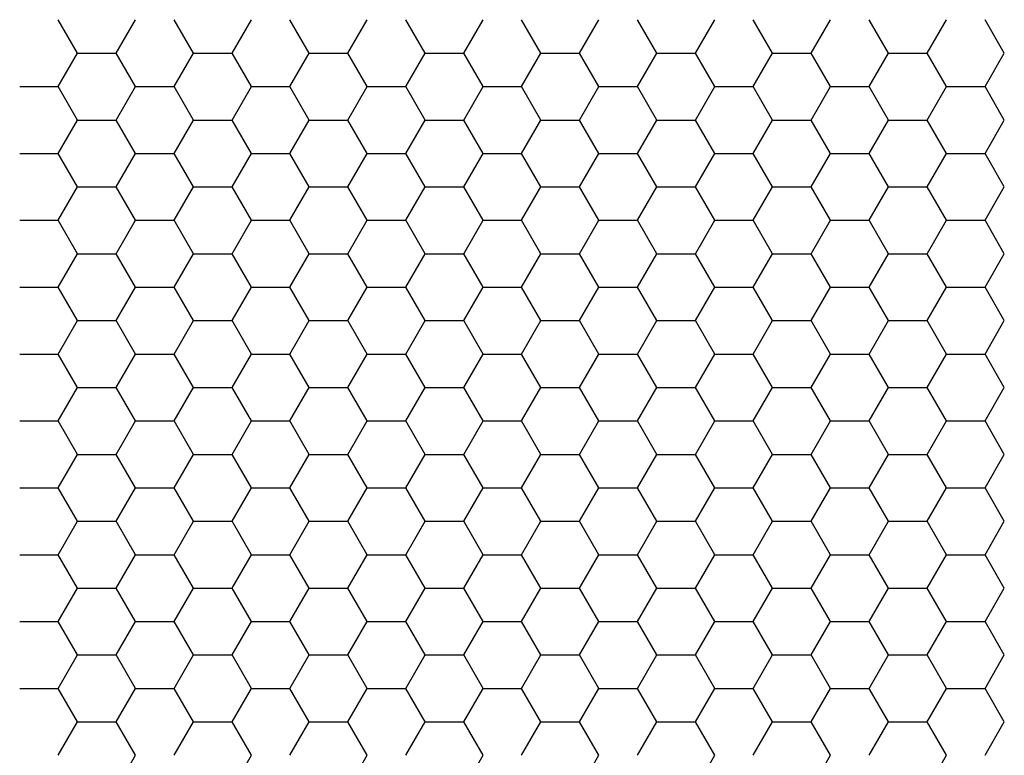
# Model space of a CAD drawing. Units: millimetres. Extents: x 0 to 3026, y 0 to 2134.
# Drawn here: x 996 to 1060, y 1548 to 1595 of the extents above; entities that cross this region are included whole.
import ezdxf

# ---------------------------------------------------------------- set-up
doc = ezdxf.new("R2010")
doc.units = ezdxf.units.MM
doc.layers.add('AV sys', color=7, linetype='Continuous', plot=False)

# ---------------------------------------------------------------- blocks, each defined once
blk = doc.blocks.new('cpa12sa_ff')
at = {"layer": 'AV sys', "linetype": 'Continuous'}
for p, q in [((999.95, 1593.068), (998.702, 1595.23)), ((1002.446, 1593.068), (1003.694, 1595.23)), ((1007.438, 1593.068), (1006.19, 1595.23)), ((1009.934, 1593.068), (1011.182, 1595.23)), ((1014.926, 1593.068), (1013.678, 1595.23)), ((1017.422, 1593.068), (1018.67, 1595.23)), ((1022.414, 1593.068), (1021.166, 1595.23)), ((1024.91, 1593.068), (1026.158, 1595.23)), ((1029.902, 1593.068), (1028.654, 1595.23)), ((1032.398, 1593.068), (1033.646, 1595.23)), ((1037.39, 1593.068), (1036.142, 1595.23)), ((1039.886, 1593.068), (1041.134, 1595.23)), ((1044.878, 1593.068), (1043.63, 1595.23)), ((1047.374, 1593.068), (1048.622, 1595.23)), ((1052.366, 1593.068), (1051.118, 1595.23)), ((1054.862, 1593.068), (1056.11, 1595.23)), ((1059.854, 1593.068), (1058.606, 1595.23)), ((998.702, 1590.907), (999.95, 1593.068)), ((999.95, 1593.068), (1002.446, 1593.068)), ((1003.694, 1590.907), (1002.446, 1593.068)), ((1006.19, 1590.907), (1007.438, 1593.068)), ((1007.438, 1593.068), (1009.934, 1593.068)), ((1011.182, 1590.907), (1009.934, 1593.068)), ((1013.678, 1590.907), (1014.926, 1593.068)), ((1014.926, 1593.068), (1017.422, 1593.068)), ((1018.67, 1590.907), (1017.422, 1593.068)), ((1021.166, 1590.907), (1022.414, 1593.068)), ((1022.414, 1593.068), (1024.91, 1593.068)), ((1026.158, 1590.907), (1024.91, 1593.068)), ((1028.654, 1590.907), (1029.902, 1593.068)), ((1029.902, 1593.068), (1032.398, 1593.068)), ((1033.646, 1590.907), (1032.398, 1593.068)), ((1036.142, 1590.907), (1037.39, 1593.068)), ((1037.39, 1593.068), (1039.886, 1593.068)), ((1041.134, 1590.907), (1039.886, 1593.068)), ((1043.63, 1590.907), (1044.878, 1593.068)), ((1044.878, 1593.068), (1047.374, 1593.068)), ((1048.622, 1590.907), (1047.374, 1593.068)), ((1051.118, 1590.907), (1052.366, 1593.068)), ((1052.366, 1593.068), (1054.862, 1593.068)), ((1056.11, 1590.907), (1054.862, 1593.068)), ((1058.606, 1590.907), (1059.854, 1593.068)), ((996.206, 1590.907), (998.702, 1590.907)), ((999.95, 1588.745), (998.702, 1590.907)), ((1002.446, 1588.745), (1003.694, 1590.907)), ((1003.694, 1590.907), (1006.19, 1590.907)), ((1007.438, 1588.745), (1006.19, 1590.907)), ((1009.934, 1588.745), (1011.182, 1590.907)), ((1011.182, 1590.907), (1013.678, 1590.907)), ((1014.926, 1588.745), (1013.678, 1590.907)), ((1017.422, 1588.745), (1018.67, 1590.907)), ((1018.67, 1590.907), (1021.166, 1590.907)), ((1022.414, 1588.745), (1021.166, 1590.907)), ((1024.91, 1588.745), (1026.158, 1590.907)), ((1026.158, 1590.907), (1028.654, 1590.907)), ((1029.902, 1588.745), (1028.654, 1590.907)), ((1032.398, 1588.745), (1033.646, 1590.907)), ((1033.646, 1590.907), (1036.142, 1590.907)), ((1037.39, 1588.745), (1036.142, 1590.907)), ((1039.886, 1588.745), (1041.134, 1590.907)), ((1041.134, 1590.907), (1043.63, 1590.907)), ((1044.878, 1588.745), (1043.63, 1590.907)), ((1047.374, 1588.745), (1048.622, 1590.907)), ((1048.622, 1590.907), (1051.118, 1590.907)), ((1052.366, 1588.745), (1051.118, 1590.907)), ((1054.862, 1588.745), (1056.11, 1590.907)), ((1056.11, 1590.907), (1058.606, 1590.907)), ((1059.854, 1588.745), (1058.606, 1590.907)), ((998.702, 1586.584), (999.95, 1588.745)), ((999.95, 1588.745), (1002.446, 1588.745)), ((1003.694, 1586.584), (1002.446, 1588.745)), ((1006.19, 1586.584), (1007.438, 1588.745)), ((1007.438, 1588.745), (1009.934, 1588.745)), ((1011.182, 1586.584), (1009.934, 1588.745)), ((1013.678, 1586.584), (1014.926, 1588.745)), ((1014.926, 1588.745), (1017.422, 1588.745)), ((1018.67, 1586.584), (1017.422, 1588.745)), ((1021.166, 1586.584), (1022.414, 1588.745)), ((1022.414, 1588.745), (1024.91, 1588.745)), ((1026.158, 1586.584), (1024.91, 1588.745)), ((1028.654, 1586.584), (1029.902, 1588.745)), ((1029.902, 1588.745), (1032.398, 1588.745)), ((1033.646, 1586.584), (1032.398, 1588.745)), ((1036.142, 1586.584), (1037.39, 1588.745)), ((1037.39, 1588.745), (1039.886, 1588.745)), ((1041.134, 1586.584), (1039.886, 1588.745)), ((1043.63, 1586.584), (1044.878, 1588.745)), ((1044.878, 1588.745), (1047.374, 1588.745)), ((1048.622, 1586.584), (1047.374, 1588.745)), ((1051.118, 1586.584), (1052.366, 1588.745)), ((1052.366, 1588.745), (1054.862, 1588.745)), ((1056.11, 1586.584), (1054.862, 1588.745)), ((1058.606, 1586.584), (1059.854, 1588.745)), ((996.206, 1586.584), (998.702, 1586.584)), ((999.95, 1584.422), (998.702, 1586.584)), ((1002.446, 1584.422), (1003.694, 1586.584)), ((1003.694, 1586.584), (1006.19, 1586.584)), ((1007.438, 1584.422), (1006.19, 1586.584)), ((1009.934, 1584.422), (1011.182, 1586.584)), ((1011.182, 1586.584), (1013.678, 1586.584)), ((1014.926, 1584.422), (1013.678, 1586.584)), ((1017.422, 1584.422), (1018.67, 1586.584)), ((1018.67, 1586.584), (1021.166, 1586.584)), ((1022.414, 1584.422), (1021.166, 1586.584)), ((1024.91, 1584.422), (1026.158, 1586.584)), ((1026.158, 1586.584), (1028.654, 1586.584)), ((1029.902, 1584.422), (1028.654, 1586.584)), ((1032.398, 1584.422), (1033.646, 1586.584)), ((1033.646, 1586.584), (1036.142, 1586.584)), ((1037.39, 1584.422), (1036.142, 1586.584)), ((1039.886, 1584.422), (1041.134, 1586.584)), ((1041.134, 1586.584), (1043.63, 1586.584)), ((1044.878, 1584.422), (1043.63, 1586.584)), ((1047.374, 1584.422), (1048.622, 1586.584)), ((1048.622, 1586.584), (1051.118, 1586.584)), ((1052.366, 1584.422), (1051.118, 1586.584)), ((1054.862, 1584.422), (1056.11, 1586.584)), ((1056.11, 1586.584), (1058.606, 1586.584)), ((1059.854, 1584.422), (1058.606, 1586.584)), ((998.702, 1582.26), (999.95, 1584.422)), ((999.95, 1584.422), (1002.446, 1584.422)), ((1003.694, 1582.26), (1002.446, 1584.422)), ((1006.19, 1582.26), (1007.438, 1584.422)), ((1007.438, 1584.422), (1009.934, 1584.422)), ((1011.182, 1582.26), (1009.934, 1584.422)), ((1013.678, 1582.26), (1014.926, 1584.422)), ((1014.926, 1584.422), (1017.422, 1584.422)), ((1018.67, 1582.26), (1017.422, 1584.422)), ((1021.166, 1582.26), (1022.414, 1584.422)), ((1022.414, 1584.422), (1024.91, 1584.422)), ((1026.158, 1582.26), (1024.91, 1584.422)), ((1028.654, 1582.26), (1029.902, 1584.422)), ((1029.902, 1584.422), (1032.398, 1584.422)), ((1033.646, 1582.26), (1032.398, 1584.422)), ((1036.142, 1582.26), (1037.39, 1584.422)), ((1037.39, 1584.422), (1039.886, 1584.422)), ((1041.134, 1582.26), (1039.886, 1584.422)), ((1043.63, 1582.26), (1044.878, 1584.422)), ((1044.878, 1584.422), (1047.374, 1584.422)), ((1048.622, 1582.26), (1047.374, 1584.422)), ((1051.118, 1582.26), (1052.366, 1584.422)), ((1052.366, 1584.422), (1054.862, 1584.422)), ((1056.11, 1582.26), (1054.862, 1584.422)), ((1058.606, 1582.26), (1059.854, 1584.422)), ((996.206, 1582.26), (998.702, 1582.26)), ((999.95, 1580.099), (998.702, 1582.26)), ((1002.446, 1580.099), (1003.694, 1582.26)), ((1003.694, 1582.26), (1006.19, 1582.26)), ((1007.438, 1580.099), (1006.19, 1582.26)), ((1009.934, 1580.099), (1011.182, 1582.26)), ((1011.182, 1582.26), (1013.678, 1582.26)), ((1014.926, 1580.099), (1013.678, 1582.26)), ((1017.422, 1580.099), (1018.67, 1582.26)), ((1018.67, 1582.26), (1021.166, 1582.26)), ((1022.414, 1580.099), (1021.166, 1582.26)), ((1024.91, 1580.099), (1026.158, 1582.26)), ((1026.158, 1582.26), (1028.654, 1582.26)), ((1029.902, 1580.099), (1028.654, 1582.26)), ((1032.398, 1580.099), (1033.646, 1582.26)), ((1033.646, 1582.26), (1036.142, 1582.26)), ((1037.39, 1580.099), (1036.142, 1582.26)), ((1039.886, 1580.099), (1041.134, 1582.26)), ((1041.134, 1582.26), (1043.63, 1582.26)), ((1044.878, 1580.099), (1043.63, 1582.26)), ((1047.374, 1580.099), (1048.622, 1582.26)), ((1048.622, 1582.26), (1051.118, 1582.26)), ((1052.366, 1580.099), (1051.118, 1582.26)), ((1054.862, 1580.099), (1056.11, 1582.26)), ((1056.11, 1582.26), (1058.606, 1582.26)), ((1059.854, 1580.099), (1058.606, 1582.26)), ((998.702, 1577.937), (999.95, 1580.099)), ((999.95, 1580.099), (1002.446, 1580.099)), ((1003.694, 1577.937), (1002.446, 1580.099)), ((1006.19, 1577.937), (1007.438, 1580.099)), ((1007.438, 1580.099), (1009.934, 1580.099)), ((1011.182, 1577.937), (1009.934, 1580.099)), ((1013.678, 1577.937), (1014.926, 1580.099)), ((1014.926, 1580.099), (1017.422, 1580.099)), ((1018.67, 1577.937), (1017.422, 1580.099)), ((1021.166, 1577.937), (1022.414, 1580.099)), ((1022.414, 1580.099), (1024.91, 1580.099)), ((1026.158, 1577.937), (1024.91, 1580.099)), ((1028.654, 1577.937), (1029.902, 1580.099)), ((1029.902, 1580.099), (1032.398, 1580.099)), ((1033.646, 1577.937), (1032.398, 1580.099)), ((1036.142, 1577.937), (1037.39, 1580.099)), ((1037.39, 1580.099), (1039.886, 1580.099)), ((1041.134, 1577.937), (1039.886, 1580.099)), ((1043.63, 1577.937), (1044.878, 1580.099)), ((1044.878, 1580.099), (1047.374, 1580.099)), ((1048.622, 1577.937), (1047.374, 1580.099)), ((1051.118, 1577.937), (1052.366, 1580.099)), ((1052.366, 1580.099), (1054.862, 1580.099)), ((1056.11, 1577.937), (1054.862, 1580.099)), ((1058.606, 1577.937), (1059.854, 1580.099)), ((996.206, 1577.937), (998.702, 1577.937)), ((999.95, 1575.776), (998.702, 1577.937)), ((1002.446, 1575.776), (1003.694, 1577.937)), ((1003.694, 1577.937), (1006.19, 1577.937)), ((1007.438, 1575.776), (1006.19, 1577.937)), ((1009.934, 1575.776), (1011.182, 1577.937)), ((1011.182, 1577.937), (1013.678, 1577.937)), ((1014.926, 1575.776), (1013.678, 1577.937)), ((1017.422, 1575.776), (1018.67, 1577.937)), ((1018.67, 1577.937), (1021.166, 1577.937)), ((1022.414, 1575.776), (1021.166, 1577.937)), ((1024.91, 1575.776), (1026.158, 1577.937)), ((1026.158, 1577.937), (1028.654, 1577.937)), ((1029.902, 1575.776), (1028.654, 1577.937)), ((1032.398, 1575.776), (1033.646, 1577.937)), ((1033.646, 1577.937), (1036.142, 1577.937)), ((1037.39, 1575.776), (1036.142, 1577.937)), ((1039.886, 1575.776), (1041.134, 1577.937)), ((1041.134, 1577.937), (1043.63, 1577.937)), ((1044.878, 1575.776), (1043.63, 1577.937)), ((1047.374, 1575.776), (1048.622, 1577.937)), ((1048.622, 1577.937), (1051.118, 1577.937)), ((1052.366, 1575.776), (1051.118, 1577.937)), ((1054.862, 1575.776), (1056.11, 1577.937)), ((1056.11, 1577.937), (1058.606, 1577.937)), ((1059.854, 1575.776), (1058.606, 1577.937)), ((998.702, 1573.614), (999.95, 1575.776)), ((999.95, 1575.776), (1002.446, 1575.776)), ((1003.694, 1573.614), (1002.446, 1575.776)), ((1006.19, 1573.614), (1007.438, 1575.776)), ((1007.438, 1575.776), (1009.934, 1575.776)), ((1011.182, 1573.614), (1009.934, 1575.776)), ((1013.678, 1573.614), (1014.926, 1575.776)), ((1014.926, 1575.776), (1017.422, 1575.776)), ((1018.67, 1573.614), (1017.422, 1575.776)), ((1021.166, 1573.614), (1022.414, 1575.776)), ((1022.414, 1575.776), (1024.91, 1575.776)), ((1026.158, 1573.614), (1024.91, 1575.776)), ((1028.654, 1573.614), (1029.902, 1575.776)), ((1029.902, 1575.776), (1032.398, 1575.776)), ((1033.646, 1573.614), (1032.398, 1575.776)), ((1036.142, 1573.614), (1037.39, 1575.776)), ((1037.39, 1575.776), (1039.886, 1575.776)), ((1041.134, 1573.614), (1039.886, 1575.776)), ((1043.63, 1573.614), (1044.878, 1575.776)), ((1044.878, 1575.776), (1047.374, 1575.776)), ((1048.622, 1573.614), (1047.374, 1575.776)), ((1051.118, 1573.614), (1052.366, 1575.776)), ((1052.366, 1575.776), (1054.862, 1575.776)), ((1056.11, 1573.614), (1054.862, 1575.776)), ((1058.606, 1573.614), (1059.854, 1575.776)), ((996.206, 1573.614), (998.702, 1573.614)), ((999.95, 1571.452), (998.702, 1573.614)), ((1002.446, 1571.452), (1003.694, 1573.614)), ((1003.694, 1573.614), (1006.19, 1573.614)), ((1007.438, 1571.452), (1006.19, 1573.614)), ((1009.934, 1571.452), (1011.182, 1573.614)), ((1011.182, 1573.614), (1013.678, 1573.614)), ((1014.926, 1571.452), (1013.678, 1573.614)), ((1017.422, 1571.452), (1018.67, 1573.614)), ((1018.67, 1573.614), (1021.166, 1573.614)), ((1022.414, 1571.452), (1021.166, 1573.614)), ((1024.91, 1571.452), (1026.158, 1573.614)), ((1026.158, 1573.614), (1028.654, 1573.614)), ((1029.902, 1571.452), (1028.654, 1573.614)), ((1032.398, 1571.452), (1033.646, 1573.614)), ((1033.646, 1573.614), (1036.142, 1573.614)), ((1037.39, 1571.452), (1036.142, 1573.614)), ((1039.886, 1571.452), (1041.134, 1573.614)), ((1041.134, 1573.614), (1043.63, 1573.614)), ((1044.878, 1571.452), (1043.63, 1573.614)), ((1047.374, 1571.452), (1048.622, 1573.614)), ((1048.622, 1573.614), (1051.118, 1573.614)), ((1052.366, 1571.452), (1051.118, 1573.614)), ((1054.862, 1571.452), (1056.11, 1573.614)), ((1056.11, 1573.614), (1058.606, 1573.614)), ((1059.854, 1571.452), (1058.606, 1573.614)), ((998.702, 1569.291), (999.95, 1571.452)), ((999.95, 1571.452), (1002.446, 1571.452)), ((1003.694, 1569.291), (1002.446, 1571.452)), ((1006.19, 1569.291), (1007.438, 1571.452)), ((1007.438, 1571.452), (1009.934, 1571.452)), ((1011.182, 1569.291), (1009.934, 1571.452)), ((1013.678, 1569.291), (1014.926, 1571.452)), ((1014.926, 1571.452), (1017.422, 1571.452)), ((1018.67, 1569.291), (1017.422, 1571.452)), ((1021.166, 1569.291), (1022.414, 1571.452)), ((1022.414, 1571.452), (1024.91, 1571.452)), ((1026.158, 1569.291), (1024.91, 1571.452)), ((1028.654, 1569.291), (1029.902, 1571.452)), ((1029.902, 1571.452), (1032.398, 1571.452)), ((1033.646, 1569.291), (1032.398, 1571.452)), ((1036.142, 1569.291), (1037.39, 1571.452)), ((1037.39, 1571.452), (1039.886, 1571.452)), ((1041.134, 1569.291), (1039.886, 1571.452)), ((1043.63, 1569.291), (1044.878, 1571.452)), ((1044.878, 1571.452), (1047.374, 1571.452)), ((1048.622, 1569.291), (1047.374, 1571.452)), ((1051.118, 1569.291), (1052.366, 1571.452)), ((1052.366, 1571.452), (1054.862, 1571.452)), ((1056.11, 1569.291), (1054.862, 1571.452)), ((1058.606, 1569.291), (1059.854, 1571.452)), ((996.206, 1569.291), (998.702, 1569.291)), ((999.95, 1567.129), (998.702, 1569.291)), ((1002.446, 1567.129), (1003.694, 1569.291)), ((1003.694, 1569.291), (1006.19, 1569.291)), ((1007.438, 1567.129), (1006.19, 1569.291)), ((1009.934, 1567.129), (1011.182, 1569.291)), ((1011.182, 1569.291), (1013.678, 1569.291)), ((1014.926, 1567.129), (1013.678, 1569.291)), ((1017.422, 1567.129), (1018.67, 1569.291)), ((1018.67, 1569.291), (1021.166, 1569.291)), ((1022.414, 1567.129), (1021.166, 1569.291)), ((1024.91, 1567.129), (1026.158, 1569.291)), ((1026.158, 1569.291), (1028.654, 1569.291)), ((1029.902, 1567.129), (1028.654, 1569.291)), ((1032.398, 1567.129), (1033.646, 1569.291)), ((1033.646, 1569.291), (1036.142, 1569.291)), ((1037.39, 1567.129), (1036.142, 1569.291)), ((1039.886, 1567.129), (1041.134, 1569.291)), ((1041.134, 1569.291), (1043.63, 1569.291)), ((1044.878, 1567.129), (1043.63, 1569.291)), ((1047.374, 1567.129), (1048.622, 1569.291)), ((1048.622, 1569.291), (1051.118, 1569.291)), ((1052.366, 1567.129), (1051.118, 1569.291)), ((1054.862, 1567.129), (1056.11, 1569.291)), ((1056.11, 1569.291), (1058.606, 1569.291)), ((1059.854, 1567.129), (1058.606, 1569.291)), ((998.702, 1564.968), (999.95, 1567.129)), ((999.95, 1567.129), (1002.446, 1567.129)), ((1003.694, 1564.968), (1002.446, 1567.129)), ((1006.19, 1564.968), (1007.438, 1567.129)), ((1007.438, 1567.129), (1009.934, 1567.129)), ((1011.182, 1564.968), (1009.934, 1567.129)), ((1013.678, 1564.968), (1014.926, 1567.129)), ((1014.926, 1567.129), (1017.422, 1567.129)), ((1018.67, 1564.968), (1017.422, 1567.129)), ((1021.166, 1564.968), (1022.414, 1567.129)), ((1022.414, 1567.129), (1024.91, 1567.129)), ((1026.158, 1564.968), (1024.91, 1567.129)), ((1028.654, 1564.968), (1029.902, 1567.129)), ((1029.902, 1567.129), (1032.398, 1567.129)), ((1033.646, 1564.968), (1032.398, 1567.129)), ((1036.142, 1564.968), (1037.39, 1567.129)), ((1037.39, 1567.129), (1039.886, 1567.129)), ((1041.134, 1564.968), (1039.886, 1567.129)), ((1043.63, 1564.968), (1044.878, 1567.129)), ((1044.878, 1567.129), (1047.374, 1567.129)), ((1048.622, 1564.968), (1047.374, 1567.129)), ((1051.118, 1564.968), (1052.366, 1567.129)), ((1052.366, 1567.129), (1054.862, 1567.129)), ((1056.11, 1564.968), (1054.862, 1567.129)), ((1058.606, 1564.968), (1059.854, 1567.129)), ((996.206, 1564.968), (998.702, 1564.968)), ((999.95, 1562.806), (998.702, 1564.968)), ((1002.446, 1562.806), (1003.694, 1564.968)), ((1003.694, 1564.968), (1006.19, 1564.968)), ((1007.438, 1562.806), (1006.19, 1564.968)), ((1009.934, 1562.806), (1011.182, 1564.968)), ((1011.182, 1564.968), (1013.678, 1564.968)), ((1014.926, 1562.806), (1013.678, 1564.968)), ((1017.422, 1562.806), (1018.67, 1564.968)), ((1018.67, 1564.968), (1021.166, 1564.968)), ((1022.414, 1562.806), (1021.166, 1564.968)), ((1024.91, 1562.806), (1026.158, 1564.968)), ((1026.158, 1564.968), (1028.654, 1564.968)), ((1029.902, 1562.806), (1028.654, 1564.968)), ((1032.398, 1562.806), (1033.646, 1564.968)), ((1033.646, 1564.968), (1036.142, 1564.968)), ((1037.39, 1562.806), (1036.142, 1564.968)), ((1039.886, 1562.806), (1041.134, 1564.968)), ((1041.134, 1564.968), (1043.63, 1564.968)), ((1044.878, 1562.806), (1043.63, 1564.968)), ((1047.374, 1562.806), (1048.622, 1564.968)), ((1048.622, 1564.968), (1051.118, 1564.968)), ((1052.366, 1562.806), (1051.118, 1564.968)), ((1054.862, 1562.806), (1056.11, 1564.968)), ((1056.11, 1564.968), (1058.606, 1564.968)), ((1059.854, 1562.806), (1058.606, 1564.968)), ((998.702, 1560.644), (999.95, 1562.806)), ((999.95, 1562.806), (1002.446, 1562.806)), ((1003.694, 1560.644), (1002.446, 1562.806)), ((1006.19, 1560.644), (1007.438, 1562.806)), ((1007.438, 1562.806), (1009.934, 1562.806)), ((1011.182, 1560.644), (1009.934, 1562.806)), ((1013.678, 1560.644), (1014.926, 1562.806)), ((1014.926, 1562.806), (1017.422, 1562.806)), ((1018.67, 1560.644), (1017.422, 1562.806)), ((1021.166, 1560.644), (1022.414, 1562.806)), ((1022.414, 1562.806), (1024.91, 1562.806)), ((1026.158, 1560.644), (1024.91, 1562.806)), ((1028.654, 1560.644), (1029.902, 1562.806)), ((1029.902, 1562.806), (1032.398, 1562.806)), ((1033.646, 1560.644), (1032.398, 1562.806)), ((1036.142, 1560.644), (1037.39, 1562.806)), ((1037.39, 1562.806), (1039.886, 1562.806)), ((1041.134, 1560.644), (1039.886, 1562.806)), ((1043.63, 1560.644), (1044.878, 1562.806)), ((1044.878, 1562.806), (1047.374, 1562.806)), ((1048.622, 1560.644), (1047.374, 1562.806)), ((1051.118, 1560.644), (1052.366, 1562.806)), ((1052.366, 1562.806), (1054.862, 1562.806)), ((1056.11, 1560.644), (1054.862, 1562.806)), ((1058.606, 1560.644), (1059.854, 1562.806)), ((996.206, 1560.644), (998.702, 1560.644)), ((999.95, 1558.483), (998.702, 1560.644)), ((1002.446, 1558.483), (1003.694, 1560.644)), ((1003.694, 1560.644), (1006.19, 1560.644)), ((1007.438, 1558.483), (1006.19, 1560.644)), ((1009.934, 1558.483), (1011.182, 1560.644)), ((1011.182, 1560.644), (1013.678, 1560.644)), ((1014.926, 1558.483), (1013.678, 1560.644)), ((1017.422, 1558.483), (1018.67, 1560.644)), ((1018.67, 1560.644), (1021.166, 1560.644)), ((1022.414, 1558.483), (1021.166, 1560.644)), ((1024.91, 1558.483), (1026.158, 1560.644)), ((1026.158, 1560.644), (1028.654, 1560.644)), ((1029.902, 1558.483), (1028.654, 1560.644)), ((1032.398, 1558.483), (1033.646, 1560.644)), ((1033.646, 1560.644), (1036.142, 1560.644)), ((1037.39, 1558.483), (1036.142, 1560.644)), ((1039.886, 1558.483), (1041.134, 1560.644)), ((1041.134, 1560.644), (1043.63, 1560.644)), ((1044.878, 1558.483), (1043.63, 1560.644)), ((1047.374, 1558.483), (1048.622, 1560.644)), ((1048.622, 1560.644), (1051.118, 1560.644)), ((1052.366, 1558.483), (1051.118, 1560.644)), ((1054.862, 1558.483), (1056.11, 1560.644)), ((1056.11, 1560.644), (1058.606, 1560.644)), ((1059.854, 1558.483), (1058.606, 1560.644)), ((998.702, 1556.321), (999.95, 1558.483)), ((999.95, 1558.483), (1002.446, 1558.483)), ((1003.694, 1556.321), (1002.446, 1558.483)), ((1006.19, 1556.321), (1007.438, 1558.483)), ((1007.438, 1558.483), (1009.934, 1558.483)), ((1011.182, 1556.321), (1009.934, 1558.483)), ((1013.678, 1556.321), (1014.926, 1558.483)), ((1014.926, 1558.483), (1017.422, 1558.483)), ((1018.67, 1556.321), (1017.422, 1558.483)), ((1021.166, 1556.321), (1022.414, 1558.483)), ((1022.414, 1558.483), (1024.91, 1558.483)), ((1026.158, 1556.321), (1024.91, 1558.483)), ((1028.654, 1556.321), (1029.902, 1558.483)), ((1029.902, 1558.483), (1032.398, 1558.483)), ((1033.646, 1556.321), (1032.398, 1558.483)), ((1036.142, 1556.321), (1037.39, 1558.483)), ((1037.39, 1558.483), (1039.886, 1558.483)), ((1041.134, 1556.321), (1039.886, 1558.483)), ((1043.63, 1556.321), (1044.878, 1558.483)), ((1044.878, 1558.483), (1047.374, 1558.483)), ((1048.622, 1556.321), (1047.374, 1558.483)), ((1051.118, 1556.321), (1052.366, 1558.483)), ((1052.366, 1558.483), (1054.862, 1558.483)), ((1056.11, 1556.321), (1054.862, 1558.483)), ((1058.606, 1556.321), (1059.854, 1558.483)), ((996.206, 1556.321), (998.702, 1556.321)), ((999.95, 1554.16), (998.702, 1556.321)), ((1002.446, 1554.16), (1003.694, 1556.321)), ((1003.694, 1556.321), (1006.19, 1556.321)), ((1007.438, 1554.16), (1006.19, 1556.321)), ((1009.934, 1554.16), (1011.182, 1556.321)), ((1011.182, 1556.321), (1013.678, 1556.321)), ((1014.926, 1554.16), (1013.678, 1556.321)), ((1017.422, 1554.16), (1018.67, 1556.321)), ((1018.67, 1556.321), (1021.166, 1556.321)), ((1022.414, 1554.16), (1021.166, 1556.321)), ((1024.91, 1554.16), (1026.158, 1556.321)), ((1026.158, 1556.321), (1028.654, 1556.321)), ((1029.902, 1554.16), (1028.654, 1556.321)), ((1032.398, 1554.16), (1033.646, 1556.321)), ((1033.646, 1556.321), (1036.142, 1556.321)), ((1037.39, 1554.16), (1036.142, 1556.321)), ((1039.886, 1554.16), (1041.134, 1556.321)), ((1041.134, 1556.321), (1043.63, 1556.321)), ((1044.878, 1554.16), (1043.63, 1556.321)), ((1047.374, 1554.16), (1048.622, 1556.321)), ((1048.622, 1556.321), (1051.118, 1556.321)), ((1052.366, 1554.16), (1051.118, 1556.321)), ((1054.862, 1554.16), (1056.11, 1556.321)), ((1056.11, 1556.321), (1058.606, 1556.321)), ((1059.854, 1554.16), (1058.606, 1556.321)), ((998.702, 1551.998), (999.95, 1554.16)), ((999.95, 1554.16), (1002.446, 1554.16)), ((1003.694, 1551.998), (1002.446, 1554.16)), ((1006.19, 1551.998), (1007.438, 1554.16)), ((1007.438, 1554.16), (1009.934, 1554.16)), ((1011.182, 1551.998), (1009.934, 1554.16)), ((1013.678, 1551.998), (1014.926, 1554.16)), ((1014.926, 1554.16), (1017.422, 1554.16)), ((1018.67, 1551.998), (1017.422, 1554.16)), ((1021.166, 1551.998), (1022.414, 1554.16)), ((1022.414, 1554.16), (1024.91, 1554.16)), ((1026.158, 1551.998), (1024.91, 1554.16)), ((1028.654, 1551.998), (1029.902, 1554.16)), ((1029.902, 1554.16), (1032.398, 1554.16)), ((1033.646, 1551.998), (1032.398, 1554.16)), ((1036.142, 1551.998), (1037.39, 1554.16)), ((1037.39, 1554.16), (1039.886, 1554.16)), ((1041.134, 1551.998), (1039.886, 1554.16)), ((1043.63, 1551.998), (1044.878, 1554.16)), ((1044.878, 1554.16), (1047.374, 1554.16)), ((1048.622, 1551.998), (1047.374, 1554.16)), ((1051.118, 1551.998), (1052.366, 1554.16)), ((1052.366, 1554.16), (1054.862, 1554.16)), ((1056.11, 1551.998), (1054.862, 1554.16)), ((1058.606, 1551.998), (1059.854, 1554.16)), ((996.206, 1551.998), (998.702, 1551.998)), ((999.95, 1549.837), (998.702, 1551.998)), ((1002.446, 1549.837), (1003.694, 1551.998)), ((1003.694, 1551.998), (1006.19, 1551.998)), ((1007.438, 1549.837), (1006.19, 1551.998)), ((1009.934, 1549.837), (1011.182, 1551.998)), ((1011.182, 1551.998), (1013.678, 1551.998)), ((1014.926, 1549.837), (1013.678, 1551.998)), ((1017.422, 1549.837), (1018.67, 1551.998)), ((1018.67, 1551.998), (1021.166, 1551.998)), ((1022.414, 1549.837), (1021.166, 1551.998)), ((1024.91, 1549.837), (1026.158, 1551.998)), ((1026.158, 1551.998), (1028.654, 1551.998)), ((1029.902, 1549.837), (1028.654, 1551.998)), ((1032.398, 1549.837), (1033.646, 1551.998)), ((1033.646, 1551.998), (1036.142, 1551.998)), ((1037.39, 1549.837), (1036.142, 1551.998)), ((1039.886, 1549.837), (1041.134, 1551.998)), ((1041.134, 1551.998), (1043.63, 1551.998)), ((1044.878, 1549.837), (1043.63, 1551.998)), ((1047.374, 1549.837), (1048.622, 1551.998)), ((1048.622, 1551.998), (1051.118, 1551.998)), ((1052.366, 1549.837), (1051.118, 1551.998)), ((1054.862, 1549.837), (1056.11, 1551.998)), ((1056.11, 1551.998), (1058.606, 1551.998)), ((1059.854, 1549.837), (1058.606, 1551.998)), ((998.702, 1547.675), (999.95, 1549.837)), ((999.95, 1549.837), (1002.446, 1549.837)), ((1003.694, 1547.675), (1002.446, 1549.837)), ((1006.19, 1547.675), (1007.438, 1549.837)), ((1007.438, 1549.837), (1009.934, 1549.837)), ((1011.182, 1547.675), (1009.934, 1549.837)), ((1013.678, 1547.675), (1014.926, 1549.837)), ((1014.926, 1549.837), (1017.422, 1549.837)), ((1018.67, 1547.675), (1017.422, 1549.837)), ((1021.166, 1547.675), (1022.414, 1549.837)), ((1022.414, 1549.837), (1024.91, 1549.837)), ((1026.158, 1547.675), (1024.91, 1549.837)), ((1028.654, 1547.675), (1029.902, 1549.837)), ((1029.902, 1549.837), (1032.398, 1549.837)), ((1033.646, 1547.675), (1032.398, 1549.837)), ((1036.142, 1547.675), (1037.39, 1549.837)), ((1037.39, 1549.837), (1039.886, 1549.837)), ((1041.134, 1547.675), (1039.886, 1549.837)), ((1043.63, 1547.675), (1044.878, 1549.837)), ((1044.878, 1549.837), (1047.374, 1549.837)), ((1048.622, 1547.675), (1047.374, 1549.837)), ((1051.118, 1547.675), (1052.366, 1549.837)), ((1052.366, 1549.837), (1054.862, 1549.837)), ((1056.11, 1547.675), (1054.862, 1549.837)), ((1058.606, 1547.675), (1059.854, 1549.837)), ((1002.446, 1545.513), (1003.694, 1547.675)), ((1009.934, 1545.513), (1011.182, 1547.675)), ((1017.422, 1545.513), (1018.67, 1547.675)), ((1024.91, 1545.513), (1026.158, 1547.675)), ((1032.398, 1545.513), (1033.646, 1547.675)), ((1039.886, 1545.513), (1041.134, 1547.675)), ((1047.374, 1545.513), (1048.622, 1547.675)), ((1054.862, 1545.513), (1056.11, 1547.675))]:
    blk.add_line(p, q, dxfattribs=at)

msp = doc.modelspace()

# ---------------------------------------------------------------- block references
msp.add_blockref('cpa12sa_ff', (0, 0))

doc.saveas('drawing.dxf')
